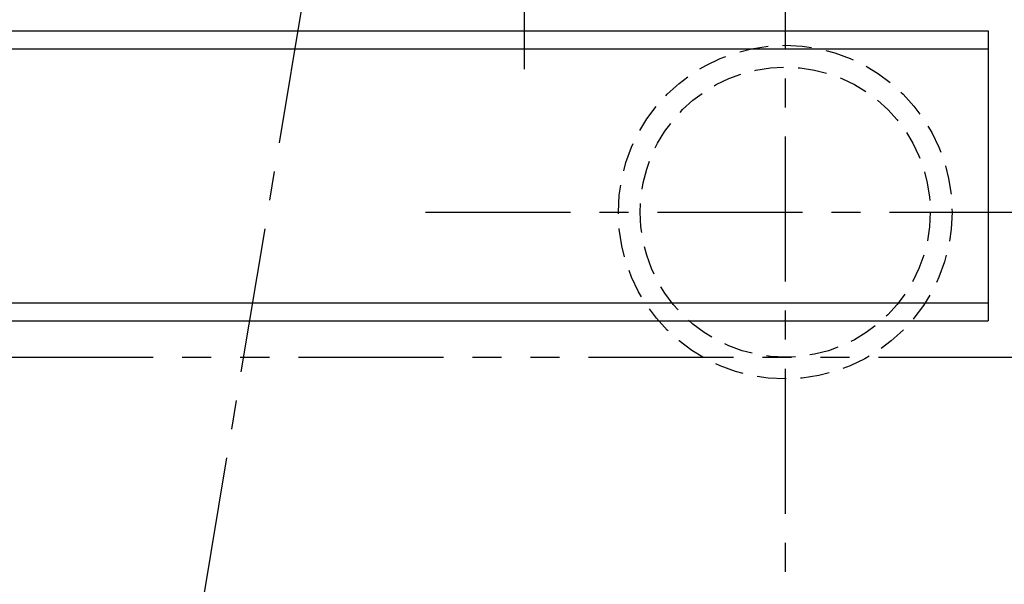
# Model space of a CAD drawing. Extents: x -32 to 275, y -350 to 50.
# Drawn here: x 44 to 77, y -187 to -168 of the extents above; entities that cross this region are included whole.
import ezdxf

# ---------------------------------------------------------------- set-up
doc = ezdxf.new("R2010")
doc.units = 0
doc.header["$LTSCALE"] = 4
doc.header["$MEASUREMENT"] = 0
for name, pattern in [('CENTER', [2, 1.25, -0.25, 0.25, -0.25]), ('HIDDEN', [0.375, 0.25, -0.125]), ('PHANTOM', [2.5, 1.25, -0.25, 0.25, -0.25, 0.25, -0.25])]:
    doc.linetypes.add(name, pattern=pattern)
for name, color, linetype in [('CENTER', 6, 'CENTER'), ('HIDDEN', 1, 'HIDDEN'), ('OBJECT-STD', 3, 'CONTINUOUS'), ('PHANTOM', 8, 'PHANTOM')]:
    doc.layers.add(name, color=color, linetype=linetype)

msp = doc.modelspace()

# ---------------------------------------------------------------- linework, layer by layer
at = {"layer": 'CENTER'}
for p, q in [((69.930255, -19.935482), (69.930255, -236.482868)), ((60.930255, -140.607962), (60.930255, -170.143291)), ((48.547513, -195.825813), (55.144632, -156.269901)), ((57.526335, -174.540781), (83.982061, -174.540781))]:
    msp.add_line(p, q, dxfattribs=at)
at = {"layer": 'HIDDEN'}
for radius in [5.75, 5]:
    msp.add_circle((69.930255, -174.540781), radius, dxfattribs=at)
at = {"layer": 'OBJECT-STD'}
for p, q in [((14.930255, -168.290781), (76.930255, -168.290781)), ((76.930255, -168.290781), (76.930255, -178.290781)), ((14.930255, -168.915781), (76.930255, -168.915781)), ((14.930255, -177.665781), (76.930255, -177.665781)), ((14.930255, -178.290781), (76.930255, -178.290781))]:
    msp.add_line(p, q, dxfattribs=at)
at = {"layer": 'PHANTOM'}
msp.add_line((3.148775, -179.540781), (137.405905, -179.540781), dxfattribs=at)

doc.saveas('drawing.dxf')
